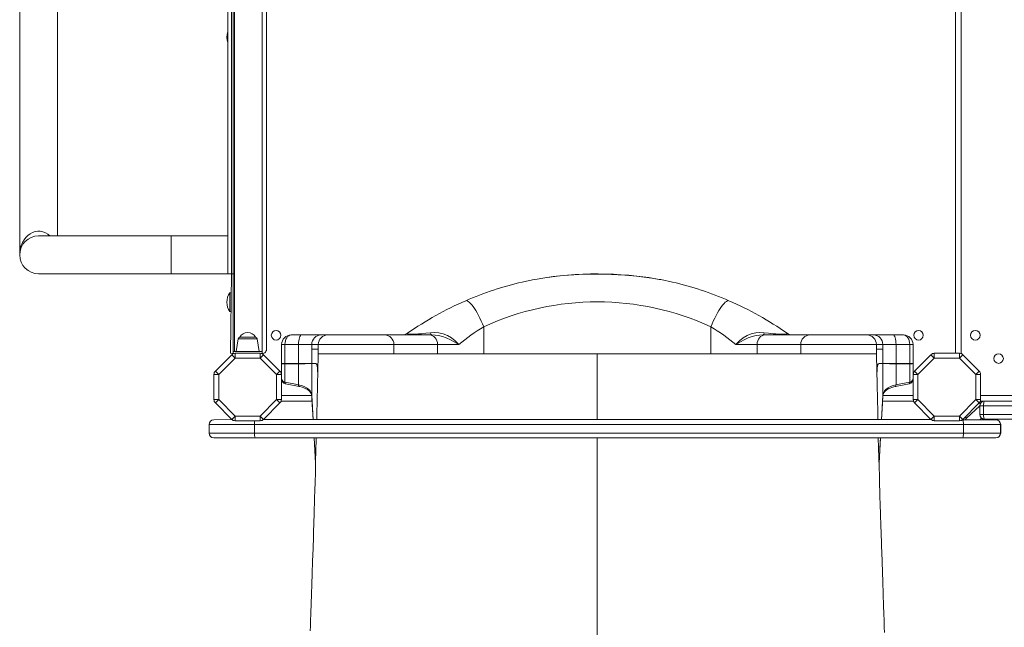
# Model space of a CAD drawing. Units: millimetres. Extents: x 9499 to 18455, y -6657 to 1637.
# Drawn here: x 13831 to 14872, y -3186 to -2544 of the extents above; entities that cross this region are included whole.
import ezdxf

# ---------------------------------------------------------------- set-up
doc = ezdxf.new("R2010")
doc.units = ezdxf.units.MM

msp = doc.modelspace()

# ---------------------------------------------------------------- linework, layer by layer
at = {"color": 7, "linetype": 'Continuous', "lineweight": 15}
for p, q in [((14056.875, -2894.391), (14056.875, -2230.391)), ((14058.375, -2230.391), (14058.375, -2894.391)), ((14087.375, -2894.391), (14087.375, -2230.391)), ((14087.375, -2230.391), (14087.375, -2894.391)), ((14092.125, -2891.391), (14092.125, -2233.391)), ((14051.125, -2812.391), (14051.125, -2312.391)), ((14055.125, -2812.391), (14055.125, -2312.391)), ((13831.125, -2332.391), (13831.125, -2792.391)), ((13871.125, -2772.391), (13871.125, -2352.391)), ((14826.386, -2896.674), (14826.386, -2387.005)), ((13991.125, -2772.391), (13851.125, -2772.391)), ((14051.125, -2772.391), (13991.125, -2772.391)), ((13851.125, -2812.391), (13991.125, -2812.391)), ((13991.125, -2812.391), (14051.125, -2812.391)), ((14051.125, -2812.391), (14055.125, -2812.391)), ((14054.125, -2896.391), (14055.125, -2812.391)), ((14055.125, -2812.391), (14057.375, -2812.391)), ((14054.125, -2832.391), (14053.125, -2832.391)), ((14053.125, -2852.391), (14053.125, -2832.391)), ((14053.125, -2852.391), (14054.125, -2852.391)), ((14321.771, -2868.382), (14321.771, -2897.022)), ((14561.74, -2868.382), (14561.74, -2897.022)), ((14061.991, -2881.113), (14060.125, -2894.391)), ((14063.972, -2879.391), (14080.278, -2879.391)), ((14084.125, -2894.391), (14082.259, -2881.113)), ((14118.001, -2877.022), (14129.006, -2877.022)), ((14129.006, -2877.022), (14149.883, -2877.022)), ((14149.883, -2877.022), (14156.774, -2877.022)), ((14156.774, -2877.022), (14216.755, -2877.022)), ((14216.755, -2877.022), (14264.357, -2877.022)), ((14264.357, -2877.022), (14266.691, -2877.022)), ((14616.819, -2877.022), (14619.154, -2877.022)), ((14619.154, -2877.022), (14666.755, -2877.022)), ((14666.755, -2877.022), (14726.737, -2877.022)), ((14726.737, -2877.022), (14733.627, -2877.022)), ((14733.627, -2877.022), (14754.505, -2877.022)), ((14754.505, -2877.022), (14765.51, -2877.022)), ((14111.483, -2887.022), (14108.001, -2887.022)), ((14108.001, -2887.022), (14108.001, -2907.022)), ((14125.971, -2887.022), (14111.483, -2887.022)), ((14111.483, -2887.022), (14111.483, -2907.022)), ((14125.971, -2887.022), (14125.971, -2907.022)), ((14139.889, -2887.022), (14125.971, -2887.022)), ((14146.78, -2887.022), (14139.889, -2887.022)), ((14139.889, -2887.022), (14139.889, -2892.022)), ((14139.889, -2907.022), (14139.889, -2892.022)), ((14146.78, -2892.022), (14139.889, -2892.022)), ((14146.78, -2887.022), (14146.78, -2892.022)), ((14146.78, -2892.022), (14146.78, -2897.022)), ((14146.78, -2892.022), (14146.78, -2897.023)), ((14146.78, -2892.022), (14146.78, -2892.022)), ((14226.755, -2897.079), (14226.755, -2887.022)), ((14272.869, -2887.022), (14272.869, -2897.022)), ((14295.264, -2887.022), (14272.869, -2887.022)), ((14610.641, -2887.022), (14588.247, -2887.022)), ((14610.641, -2887.022), (14610.641, -2897.022)), ((14656.755, -2887.022), (14656.755, -2897.079)), ((14736.731, -2887.022), (14736.731, -2892.022)), ((14743.621, -2887.022), (14736.731, -2887.022)), ((14736.731, -2897.022), (14736.731, -2892.022)), ((14736.731, -2892.022), (14736.731, -2892.022)), ((14736.731, -2892.022), (14736.731, -2897.023)), ((14743.622, -2892.022), (14736.731, -2892.022)), ((14743.621, -2887.022), (14743.622, -2892.022)), ((14757.539, -2887.022), (14743.621, -2887.022)), ((14743.622, -2892.022), (14743.622, -2907.022)), ((14757.539, -2887.022), (14757.539, -2907.022)), ((14772.027, -2887.022), (14757.539, -2887.022)), ((14772.027, -2887.022), (14772.027, -2907.022)), ((14775.51, -2887.022), (14772.027, -2887.022)), ((14775.51, -2887.022), (14775.51, -2907.022)), ((14037.959, -2915.143), (14055.246, -2897.856)), ((14058.782, -2901.391), (14041.495, -2918.679)), ((14054.125, -2896.391), (14056.875, -2896.769)), ((14055.246, -2897.856), (14058.782, -2901.391)), ((14056.875, -2894.391), (14056.875, -2896.769)), ((14056.875, -2894.391), (14087.375, -2894.391)), ((14058.782, -2896.391), (14058.782, -2901.391)), ((14058.782, -2896.391), (14085.468, -2896.391)), ((14085.468, -2901.391), (14058.782, -2901.391)), ((14085.468, -2901.391), (14085.468, -2896.391)), ((14085.468, -2901.391), (14089.004, -2897.856)), ((14102.755, -2918.679), (14085.468, -2901.391)), ((14087.375, -2894.391), (14087.375, -2896.769)), ((14089.004, -2897.856), (14106.291, -2915.143)), ((14226.755, -2897.079), (14146.78, -2897.022)), ((14272.869, -2897.022), (14226.755, -2897.079)), ((14283.812, -2897.022), (14272.869, -2897.022)), ((14321.771, -2897.022), (14283.812, -2897.022)), ((14441.755, -2897.022), (14321.771, -2897.022)), ((14441.755, -2897.022), (14561.74, -2897.022)), ((14561.74, -2897.022), (14586.734, -2897.022)), ((14586.734, -2897.022), (14599.696, -2897.022)), ((14599.696, -2897.022), (14610.641, -2897.022)), ((14610.641, -2897.022), (14656.755, -2897.079)), ((14656.755, -2897.079), (14736.731, -2897.022)), ((14736.794, -2898.8), (14736.787, -2898.497)), ((14736.787, -2898.497), (14736.794, -2898.8)), ((14777.22, -2915.143), (14794.507, -2897.856)), ((14798.042, -2901.391), (14780.755, -2918.679)), ((14794.507, -2897.856), (14798.042, -2901.391)), ((14798.042, -2896.391), (14798.042, -2901.391)), ((14798.042, -2896.391), (14824.729, -2896.391)), ((14824.729, -2901.391), (14798.042, -2901.391)), ((14824.729, -2901.391), (14824.729, -2896.391)), ((14824.729, -2901.391), (14828.264, -2897.856)), ((14842.016, -2918.679), (14824.729, -2901.391)), ((14828.264, -2897.856), (14845.551, -2915.143)), ((14108.001, -2907.022), (14108.001, -2923.679)), ((14108.001, -2907.022), (14108.001, -2907.03)), ((14108.001, -2907.022), (14111.483, -2907.022)), ((14111.483, -2907.022), (14125.971, -2907.022)), ((14111.483, -2907.713), (14111.483, -2926.793)), ((14111.499, -2907.714), (14111.483, -2907.713)), ((14125.971, -2907.619), (14111.499, -2907.714)), ((14125.971, -2907.022), (14139.889, -2907.022)), ((14125.971, -2907.619), (14125.971, -2929.608)), ((14125.976, -2907.619), (14125.971, -2907.619)), ((14139.889, -2907.022), (14143.85, -2907.022)), ((14139.889, -2907.071), (14139.889, -2940.743)), ((14139.889, -2907.071), (14139.889, -2907.071)), ((14739.661, -2907.022), (14743.622, -2907.022)), ((14743.622, -2907.022), (14757.539, -2907.022)), ((14743.622, -2907.071), (14743.622, -2907.071)), ((14743.622, -2907.071), (14743.622, -2940.743)), ((14757.539, -2907.619), (14757.534, -2907.619)), ((14757.539, -2907.022), (14772.027, -2907.022)), ((14757.539, -2907.619), (14757.539, -2929.608)), ((14772.027, -2907.713), (14772.012, -2907.714)), ((14772.027, -2907.022), (14775.51, -2907.022)), ((14772.027, -2907.713), (14772.027, -2926.793)), ((14775.51, -2907.03), (14775.51, -2907.022)), ((14775.51, -2907.022), (14775.51, -2923.679)), ((14036.495, -2918.679), (14041.495, -2918.679)), ((14036.495, -2945.365), (14036.495, -2918.679)), ((14037.959, -2915.143), (14041.495, -2918.679)), ((14041.495, -2918.679), (14041.495, -2945.365)), ((14102.755, -2918.679), (14106.291, -2915.143)), ((14102.755, -2945.365), (14102.755, -2918.679)), ((14102.755, -2918.679), (14107.755, -2918.679)), ((14107.755, -2918.679), (14107.755, -2945.365)), ((14775.755, -2918.679), (14780.755, -2918.679)), ((14775.755, -2945.365), (14775.755, -2918.679)), ((14777.22, -2915.143), (14780.755, -2918.679)), ((14780.755, -2918.679), (14780.755, -2945.365)), ((14842.016, -2918.679), (14845.551, -2915.143)), ((14842.016, -2945.365), (14842.016, -2918.679)), ((14842.016, -2918.679), (14847.016, -2918.679)), ((14847.016, -2918.679), (14847.016, -2945.365)), ((14112.038, -2928.586), (14126.527, -2931.427)), ((14036.495, -2945.365), (14041.495, -2945.365)), ((14037.959, -2948.9), (14041.495, -2945.365)), ((14041.495, -2945.365), (14058.782, -2962.652)), ((14085.468, -2962.652), (14102.755, -2945.365)), ((14102.755, -2945.365), (14106.291, -2948.9)), ((14102.755, -2945.365), (14107.755, -2945.365)), ((14775.755, -2945.365), (14780.755, -2945.365)), ((14777.22, -2948.9), (14780.755, -2945.365)), ((14780.755, -2945.365), (14798.042, -2962.652)), ((14824.729, -2962.652), (14842.016, -2945.365)), ((14842.016, -2945.365), (14847.016, -2945.365)), ((14842.016, -2945.365), (14845.551, -2948.9)), ((14055.246, -2966.188), (14037.959, -2948.9)), ((14106.291, -2948.9), (14089.004, -2966.188)), ((14107.473, -2947.022), (14140.24, -2947.022)), ((14743.27, -2947.022), (14776.038, -2947.022)), ((14794.507, -2966.188), (14777.22, -2948.9)), ((14845.551, -2948.9), (14828.264, -2966.188)), ((14832.202, -2965.078), (14846.016, -2952.022)), ((14850.12, -2952.022), (14846.016, -2952.022)), ((14846.016, -2961.022), (14846.016, -2952.022)), ((14846.688, -2947.145), (14847.673, -2947.022)), ((14847.673, -2947.022), (14851.016, -2947.022)), ((15511.912, -2952.022), (14850.12, -2952.022)), ((14850.12, -2961.022), (14850.12, -2952.022)), ((14851.016, -2947.022), (15511.016, -2947.022)), ((14036.343, -2966.652), (14055.246, -2966.188)), ((14055.246, -2966.188), (14058.782, -2962.652)), ((14058.782, -2962.652), (14085.468, -2962.652)), ((14058.782, -2967.652), (14058.782, -2962.652)), ((14085.468, -2962.652), (14089.004, -2966.188)), ((14085.468, -2962.652), (14085.468, -2967.652)), ((14089.004, -2966.188), (14794.507, -2966.188)), ((14794.507, -2966.188), (14798.042, -2962.652)), ((14798.042, -2962.652), (14824.729, -2962.652)), ((14798.042, -2967.652), (14798.042, -2962.652)), ((14824.729, -2962.652), (14824.729, -2967.652)), ((14824.729, -2962.652), (14828.264, -2966.188)), ((14832.202, -2965.078), (14830.628, -2966.652)), ((14846.016, -2961.022), (14850.12, -2961.022)), ((14849.795, -2965.87), (14849.013, -2966.652)), ((14850.12, -2961.022), (15511.912, -2961.022)), ((14851.016, -2966.022), (14851.811, -2966.022)), ((15511.016, -2966.022), (14851.016, -2966.022)), ((14031.343, -2971.652), (14031.343, -2980.652)), ((14085.468, -2967.652), (14058.782, -2967.652)), ((14079.28, -2980.652), (14079.28, -2971.652)), ((14828.872, -2971.652), (14079.28, -2971.652)), ((14824.729, -2967.652), (14798.042, -2967.652)), ((14827.798, -2966.652), (14863.128, -2966.652)), ((14828.872, -2980.652), (14828.872, -2971.652)), ((14868.127, -2971.652), (14828.872, -2971.652)), ((14863.128, -2966.652), (14863.182, -2966.652)), ((14868.127, -2980.652), (14868.127, -2971.652)), ((14868.182, -2980.652), (14868.182, -2971.652)), ((14080.285, -2985.652), (14036.343, -2985.652)), ((14079.28, -2980.652), (14828.872, -2980.652)), ((14827.798, -2985.652), (14080.285, -2985.652)), ((14142.433, -2985.652), (14143.964, -3012.631)), ((14863.128, -2985.652), (14827.798, -2985.652)), ((14828.872, -2980.652), (14868.127, -2980.652)), ((14863.182, -2985.652), (14863.128, -2985.652))]:
    msp.add_line(p, q, dxfattribs=at)
at = {"color": 8, "linetype": 'Continuous', "lineweight": 15}
for p, q in [((14820.386, -2896.391), (14820.386, -2386.693)), ((13991.125, -2812.391), (13991.125, -2772.391)), ((14068.255, -2881.113), (14061.991, -2881.113)), ((14082.259, -2881.113), (14068.255, -2881.113)), ((14226.755, -2887.022), (14146.78, -2887.022)), ((14272.869, -2887.022), (14226.755, -2887.022)), ((14656.755, -2887.022), (14610.641, -2887.022)), ((14736.731, -2887.022), (14656.755, -2887.022)), ((14441.755, -2897.022), (14441.755, -2966.652)), ((14107.755, -2941.022), (14139.877, -2940.961)), ((14743.617, -2940.916), (14775.755, -2941.022)), ((14847.016, -2941.022), (15515.016, -2941.022)), ((14846.509, -2949.858), (14845.551, -2948.9)), ((14847.673, -2947.022), (14847.673, -2948.304)), ((14830.788, -2963.664), (14832.202, -2965.078)), ((14846.283, -2966.652), (14847.958, -2964.978)), ((14079.28, -2971.652), (14031.343, -2971.652)), ((14868.182, -2971.652), (14868.127, -2971.652)), ((14031.343, -2980.652), (14079.28, -2980.652)), ((14142.433, -2985.652), (14143.964, -3012.631)), ((14441.755, -2985.652), (14441.755, -3235.831)), ((14741.078, -2985.652), (14739.552, -3012.528)), ((14868.127, -2980.652), (14868.182, -2980.652))]:
    msp.add_line(p, q, dxfattribs=at)
at = {"color": 7, "linetype": 'Continuous', "lineweight": 15, "flags": 128}
for points in [[(14378.082, -2817.989), (14373.16, -2818.849), (14362.317, -2821.156)], [(14521.193, -2821.156), (14508.774, -2818.548), (14507.3, -2818.303)], [(14302.648, -2840.853), (14303.397, -2840.731), (14304.283, -2840.949), (14305.296, -2841.505), (14306.424, -2842.393), (14307.652, -2843.601), (14308.965, -2845.114), (14310.347, -2846.915), (14311.782, -2848.98), (14313.251, -2851.284), (14314.736, -2853.799), (14316.219, -2856.494), (14317.682, -2859.335), (14319.106, -2862.288), (14320.475, -2865.316), (14321.771, -2868.382)], [(14580.862, -2840.853), (14580.114, -2840.731), (14579.227, -2840.949), (14578.214, -2841.505), (14577.087, -2842.393), (14575.859, -2843.601), (14574.545, -2845.114), (14573.163, -2846.915), (14571.729, -2848.98), (14570.26, -2851.284), (14568.775, -2853.799), (14567.291, -2856.494), (14565.829, -2859.335), (14564.404, -2862.288), (14563.036, -2865.316), (14561.74, -2868.382)], [(14125.971, -2887.022), (14126.029, -2885.071), (14126.202, -2883.195), (14126.483, -2881.466), (14126.86, -2879.951), (14127.32, -2878.707), (14127.845, -2877.783), (14128.414, -2877.214), (14129.006, -2877.022)], [(14241.15, -2875.216), (14240.936, -2875.473), (14241.105, -2875.717), (14241.714, -2875.92), (14242.955, -2876.087), (14244.976, -2876.175), (14245.706, -2876.181), (14248.741, -2876.116), (14249.588, -2876.08), (14252.671, -2875.901), (14255.873, -2875.654), (14260.649, -2875.206), (14265.355, -2874.698)], [(14272.869, -2887.022), (14272.706, -2885.071), (14272.221, -2883.195), (14271.435, -2881.466), (14270.376, -2879.951), (14269.086, -2878.707), (14267.614, -2877.783), (14266.017, -2877.214), (14264.357, -2877.022)], [(14265.355, -2874.698), (14269.691, -2874.45), (14274.183, -2874.751), (14278.866, -2875.757), (14283.452, -2877.55), (14287.612, -2880.003), (14291.412, -2883.059), (14295.229, -2886.983), (14295.264, -2887.022)], [(14265.355, -2874.698), (14265.499, -2875.225), (14265.652, -2875.691), (14265.813, -2876.091), (14265.98, -2876.423), (14266.153, -2876.683), (14266.33, -2876.871), (14266.51, -2876.984), (14266.691, -2877.022)], [(14295.264, -2887.022), (14295.225, -2886.998), (14290.502, -2884.177), (14286.426, -2882.01), (14282.127, -2880.091), (14278.059, -2878.682), (14273.854, -2877.674), (14270.258, -2877.181), (14266.691, -2877.022)], [(14588.247, -2887.022), (14588.281, -2886.983), (14592.098, -2883.059), (14595.806, -2880.068), (14600.058, -2877.55), (14604.527, -2875.792), (14609.328, -2874.751), (14613.737, -2874.45), (14618.156, -2874.698)], [(14616.819, -2877.022), (14613.285, -2877.179), (14609.657, -2877.674), (14605.486, -2878.672), (14601.383, -2880.091), (14597.105, -2881.999), (14593.009, -2884.177), (14588.285, -2886.998), (14588.247, -2887.022)], [(14619.154, -2877.022), (14617.493, -2877.214), (14615.896, -2877.783), (14614.424, -2878.707), (14613.135, -2879.951), (14612.076, -2881.466), (14611.289, -2883.195), (14610.805, -2885.071), (14610.641, -2887.022)], [(14616.819, -2877.022), (14617, -2876.984), (14617.18, -2876.871), (14617.357, -2876.683), (14617.53, -2876.423), (14617.698, -2876.091), (14617.859, -2875.691), (14618.012, -2875.225), (14618.156, -2874.698)], [(14618.156, -2874.698), (14622.83, -2875.203), (14627.665, -2875.657), (14630.625, -2875.886), (14633.662, -2876.068), (14636.889, -2876.174), (14637.633, -2876.18), (14640.017, -2876.125), (14640.477, -2876.093), (14641.598, -2875.959), (14642.27, -2875.783), (14642.576, -2875.514), (14642.361, -2875.216)], [(14754.505, -2877.022), (14755.097, -2877.214), (14755.666, -2877.783), (14756.191, -2878.707), (14756.651, -2879.951), (14757.028, -2881.466), (14757.308, -2883.195), (14757.481, -2885.071), (14757.539, -2887.022)], [(14146.722, -2898.551), (14146.374, -2914.392), (14146.002, -2930.85), (14145.642, -2946.366), (14145.294, -2960.928), (14145.153, -2966.652)], [(14738.364, -2966.652), (14738.17, -2958.748), (14737.833, -2944.661), (14737.483, -2929.666), (14737.124, -2913.776), (14736.794, -2898.8)], [(14111.483, -2907.713), (14111.039, -2907.669), (14109.628, -2907.524), (14108.596, -2907.374), (14108.061, -2907.191), (14108.014, -2907.13), (14108.003, -2907.09), (14108.001, -2907.062), (14108.001, -2907.039), (14108.001, -2907.03)], [(14145.525, -2908.759), (14144.828, -2907.81), (14144.743, -2907.704), (14144.676, -2907.622), (14144.619, -2907.556), (14144.57, -2907.5), (14144.526, -2907.452), (14144.486, -2907.411), (14144.45, -2907.375), (14144.417, -2907.343), (14144.386, -2907.315), (14144.358, -2907.29), (14144.332, -2907.267), (14144.307, -2907.247), (14144.285, -2907.229), (14144.263, -2907.213), (14144.243, -2907.199), (14144.224, -2907.185), (14144.207, -2907.173), (14144.19, -2907.163), (14144.174, -2907.153), (14144.16, -2907.144), (14144.146, -2907.136), (14144.132, -2907.129), (14144.12, -2907.122), (14144.108, -2907.116), (14144.097, -2907.11), (14144.086, -2907.105), (14144.076, -2907.101), (14144.066, -2907.096), (14144.057, -2907.093), (14144.049, -2907.089), (14144.04, -2907.086), (14144.033, -2907.083), (14144.025, -2907.08), (14144.018, -2907.078), (14144.012, -2907.076), (14144.005, -2907.074), (14143.999, -2907.072), (14143.993, -2907.07), (14143.988, -2907.068), (14143.983, -2907.067), (14143.978, -2907.066), (14143.973, -2907.064), (14143.968, -2907.063), (14143.964, -2907.062), (14143.96, -2907.061), (14143.956, -2907.06), (14143.952, -2907.059), (14143.949, -2907.059), (14143.945, -2907.058), (14143.942, -2907.057), (14143.939, -2907.057), (14143.936, -2907.056), (14143.933, -2907.056), (14143.93, -2907.055), (14143.928, -2907.055), (14143.925, -2907.054), (14143.923, -2907.054), (14143.921, -2907.054), (14143.919, -2907.053), (14143.91, -2907.052), (14143.876, -2907.049), (14143.85, -2907.049)], [(14145.525, -2908.667), (14145.605, -2908.954), (14145.684, -2909.619)], [(14737.826, -2909.619), (14737.904, -2908.966), (14737.986, -2908.667)], [(14772.012, -2907.714), (14762.268, -2907.646), (14757.539, -2907.619)], [(14775.51, -2907.03), (14775.51, -2907.035), (14775.51, -2907.045), (14775.507, -2907.088), (14775.492, -2907.139), (14775.355, -2907.249), (14774.671, -2907.418), (14773.519, -2907.564), (14772.027, -2907.713)], [(14111.483, -2926.793), (14121.01, -2928.643), (14125.971, -2929.608)], [(14125.971, -2929.608), (14129.041, -2930.371), (14131.937, -2931.467), (14134.414, -2932.805), (14136.545, -2934.425), (14138.151, -2936.193), (14139.278, -2938.159), (14139.889, -2940.743)], [(14126.527, -2931.427), (14127.319, -2931.594), (14129.568, -2932.187), (14131.681, -2932.93), (14133.556, -2933.777), (14135.209, -2934.72), (14136.647, -2935.75), (14137.777, -2936.777), (14138.652, -2937.809), (14139.304, -2938.857), (14139.695, -2939.825), (14139.883, -2940.805), (14139.877, -2940.961)], [(14743.617, -2940.916), (14743.701, -2940.286), (14744.01, -2939.278), (14744.519, -2938.307), (14745.343, -2937.203), (14746.441, -2936.105), (14747.793, -2935.058), (14749.36, -2934.092), (14751.181, -2933.2), (14753.2, -2932.426), (14755.381, -2931.786), (14756.984, -2931.427)], [(14757.539, -2929.608), (14754.469, -2930.371), (14751.574, -2931.467), (14749.096, -2932.805), (14746.966, -2934.425), (14745.359, -2936.193), (14744.232, -2938.159), (14743.622, -2940.743)], [(14756.984, -2931.427), (14766.259, -2929.608), (14771.472, -2928.586)], [(14772.027, -2926.793), (14762.5, -2928.643), (14757.539, -2929.608)], [(14139.877, -2940.961), (14140.11, -2944.739), (14141.354, -2966.652)], [(14742.156, -2966.652), (14743.161, -2948.948), (14743.617, -2940.916)], [(14850.12, -2952.022), (14850.137, -2951.046), (14850.188, -2950.108), (14850.271, -2949.244), (14850.382, -2948.486), (14850.518, -2947.864), (14850.673, -2947.402), (14850.841, -2947.118), (14851.016, -2947.022)], [(14850.12, -2961.022), (14850.137, -2961.997), (14850.188, -2962.935), (14850.271, -2963.8), (14850.382, -2964.557), (14850.518, -2965.179), (14850.673, -2965.641), (14850.841, -2965.926), (14851.016, -2966.022)], [(14827.798, -2966.652), (14828.008, -2966.748), (14828.209, -2967.033), (14828.395, -2967.495), (14828.558, -2968.117), (14828.691, -2968.874), (14828.79, -2969.739), (14828.851, -2970.677), (14828.872, -2971.652)], [(14080.285, -2985.652), (14080.089, -2985.556), (14079.9, -2985.272), (14079.726, -2984.809), (14079.574, -2984.188), (14079.449, -2983.43), (14079.356, -2982.566), (14079.299, -2981.628), (14079.28, -2980.652)], [(14144.678, -2985.652), (14144.639, -2987.182), (14144.334, -2998.887), (14143.999, -3011.369), (14143.688, -3022.614), (14143.402, -3032.655), (14143.142, -3041.53), (14142.91, -3049.274), (14142.709, -3055.85), (14142.58, -3060.027), (14142.47, -3063.556), (14142.379, -3066.448), (14142.291, -3069.205), (14142.187, -3072.482), (14142.025, -3077.566), (14141.833, -3083.55), (14141.617, -3090.267), (14141.211, -3102.777), (14140.782, -3115.869), (14140.329, -3129.545), (14139.969, -3140.363), (14139.612, -3150.963), (14139.27, -3161.092), (14138.942, -3170.747), (14138.628, -3179.927), (14138.458, -3184.87), (14138.296, -3189.586)], [(14745.278, -3191.409), (14745.083, -3185.769), (14744.851, -3178.997), (14744.582, -3171.143), (14744.307, -3163.045), (14743.463, -3138.008), (14742.421, -3106.488), (14742.223, -3100.419), (14742.032, -3094.563), (14741.863, -3089.334), (14741.716, -3084.747), (14741.567, -3080.124), (14741.448, -3076.41), (14741.359, -3073.603), (14741.292, -3071.507), (14741.214, -3069.044), (14741.119, -3066.05), (14741.025, -3063.064), (14740.91, -3059.356), (14740.767, -3054.707), (14740.597, -3049.092), (14740.4, -3042.485), (14740.178, -3034.857), (14739.93, -3026.178), (14739.658, -3016.418), (14739.394, -3006.731), (14739.113, -2996.134), (14738.841, -2985.652)], [(14739.552, -3012.528), (14740.824, -2990.119), (14741.078, -2985.652)], [(14827.798, -2985.652), (14828.008, -2985.556), (14828.209, -2985.272), (14828.395, -2984.809), (14828.558, -2984.188), (14828.691, -2983.43), (14828.79, -2982.566), (14828.851, -2981.628), (14828.872, -2980.652)]]:
    msp.add_lwpolyline(points, dxfattribs=at)
at = {"color": 8, "linetype": 'Continuous', "lineweight": 15, "flags": 128}
for points in [[(14507.3, -2818.303), (14496.233, -2816.457), (14483.56, -2814.843), (14470.82, -2813.684), (14449.551, -2812.703), (14427.781, -2812.87), (14405.987, -2814.239), (14395.012, -2815.415), (14384.082, -2816.941), (14378.082, -2817.989)], [(14111.483, -2926.793), (14111.524, -2927.456), (14111.619, -2927.982), (14111.763, -2928.353), (14111.952, -2928.554), (14112.038, -2928.586)], [(14125.971, -2929.608), (14126.01, -2930.278), (14126.104, -2930.811), (14126.247, -2931.188), (14126.436, -2931.394), (14126.527, -2931.427)], [(14757.539, -2929.608), (14757.5, -2930.278), (14757.407, -2930.811), (14757.263, -2931.188), (14757.074, -2931.394), (14756.984, -2931.427)], [(14772.027, -2926.793), (14771.986, -2927.456), (14771.892, -2927.982), (14771.747, -2928.353), (14771.558, -2928.554), (14771.472, -2928.586)], [(14139.889, -2940.743), (14140.237, -2946.89), (14141.354, -2966.652)], [(14743.622, -2940.743), (14743.273, -2946.89), (14742.156, -2966.652)]]:
    msp.add_lwpolyline(points, dxfattribs=at)
at = {"color": 7, "linetype": 'Continuous', "lineweight": 15}
for centre in [(14102.125, -2877.391), (14781.386, -2877.391), (14841.386, -2877.391), (14866.016, -2902.022)]:
    msp.add_circle(centre, 5, dxfattribs=at)
for centre, radius, start, end in [((14068.292, -2562.391), 18.167, 160.900913, 199.099087), ((13851.125, -2792.391), 20, 90, 270), ((14441.798, -3186.011), 373.497, 79.899636, 99.822317), ((14441.755, -3162.022), 350, 103.118527, 113.418798), ((14441.755, -3162.022), 350, 66.581202, 76.881473), ((14068.292, -2842.391), 18.167, 146.601512, 180), ((14441.755, -3162.022), 350, 113.418798, 124.970781), ((14441.755, -3162.022), 350, 55.029219, 66.581202), ((14068.292, -2842.391), 18.167, 180, 213.398488), ((14441.755, -3128.535), 286.489, 65.240488, 114.759512), ((14433.797, -3055.858), 218.397, 120.860504, 129.369572), ((14449.667, -3055.924), 218.477, 50.631994, 59.13793), ((14063.972, -2881.391), 2, 90, 172), ((14072.125, -2883.539), 9.148, 26.962787, 153.037213), ((14080.278, -2881.391), 2, 8, 90), ((14118.001, -2887.022), 10, 90, 180), ((14149.886, -2887.019), 9.997, 90.017462, 180.017452), ((14156.777, -2887.019), 9.997, 90.017462, 180.017452), ((14216.755, -2887.022), 10, 0, 90), ((14235.418, -2867.022), 10, 270, 304.970781), ((14648.092, -2867.022), 10, 235.029219, 270), ((14666.755, -2887.022), 10, 90, 180), ((14726.734, -2887.019), 9.997, 359.982548, 89.982538), ((14733.624, -2887.019), 9.997, 359.982548, 89.982538), ((14765.51, -2887.022), 10, 0, 90), ((14087.14, -2891.775), 5, 272.697067, 4.398078), ((14058.782, -2901.391), 5, 90, 135), ((14085.468, -2901.391), 5, 45, 90), ((14163.422, -2898.42), 16.701, 175.203409, 180.45238), ((14717.088, -2898.512), 19.699, 0.044039, 4.335875), ((14798.042, -2901.391), 5, 90, 135), ((14824.729, -2901.391), 5, 45, 90), ((14158.874, -2907.022), 32.903, 179.999667, 181.039248), ((14126.224, -2736.816), 170.803, 269.91687, 274.588556), ((14149.895, -2907.022), 10.006, 180, 180.279804), ((14144.204, -3325.38), 418.332, 90.048591, 90.591118), ((14141.349, -2911.244), 4.907, 31.680991, 59.36143), ((14153.856, -2907.022), 10.006, 180, 180.153192), ((14155.511, -2908.682), 9.986, 179.911004, 180.440776), ((14142.147, -2909.808), 3.538, 1.0812, 17.245482), ((14154.419, -2909.735), 8.736, 179.237593, 180.037832), ((13921.255, -2927.471), 225.127, 1.954723, 4.51692), ((14972.277, -2928.022), 235.162, 175.541387, 177.99198), ((14729.091, -2909.735), 8.736, 359.962168, 0.762407), ((14741.292, -2909.796), 3.466, 162.586196, 179.087122), ((14740.87, -2909.909), 3.106, 112.923002, 158.265979), ((14728, -2908.682), 9.986, 359.559224, 0.088996), ((14742.162, -2911.244), 4.908, 120.640393, 148.317186), ((14729.655, -2907.022), 10.006, 359.846808, 360), ((14739.181, -3347.586), 440.538, 89.422397, 89.937577), ((14733.616, -2907.022), 10.006, 359.72216, 0.002036), ((14756.059, -2768.013), 139.613, 264.889213, 270.60536), ((14724.636, -2907.022), 32.903, 358.960752, 0.000333), ((14041.495, -2918.679), 5, 135, 180), ((14102.755, -2918.679), 5, 360, 45), ((14113.001, -2923.679), 5, 180, 258.901199), ((14111.728, -2923.015), 3.786, 190.109643, 266.296118), ((14770.51, -2923.679), 5, 281.098801, 0), ((14771.783, -2923.015), 3.786, 273.703882, 349.890357), ((14780.755, -2918.679), 5, 135, 180), ((14842.016, -2918.679), 5, 360, 45), ((14041.495, -2945.365), 5, 180, 225), ((14102.755, -2945.365), 5, 315, 0), ((14780.755, -2945.365), 5, 180, 225), ((14842.016, -2945.365), 5, 315, 0), ((14851.016, -2952.022), 5, 90, 180), ((14847.673, -2951.022), 4, 90, 104.24648), ((14058.782, -2962.652), 5, 225, 270), ((14085.468, -2962.652), 5, 270, 315), ((14798.042, -2962.652), 5, 225, 270), ((14824.729, -2962.652), 5, 270, 315), ((14851.016, -2961.022), 5, 180, 270), ((14036.343, -2971.652), 5, 90, 180), ((14863.128, -2971.652), 5, 359.99514, 89.995139), ((14863.182, -2971.652), 5, 0, 90), ((14036.343, -2980.652), 5, 180, 270), ((14863.128, -2980.653), 5, 270.004861, 0.00486), ((14863.182, -2980.652), 5, 270, 0)]:
    msp.add_arc(centre, radius, start, end, dxfattribs=at)
at = {"color": 8, "linetype": 'Continuous', "lineweight": 15}
for centre, radius, start, end in [((13915.09, -2927.584), 231.293, 1.930731, 4.454789), ((14963.356, -2927.287), 226.22, 175.520595, 178.098915), ((14095.527, -2971.265), 16.252, 167.154787, 181.36404)]:
    msp.add_arc(centre, radius, start, end, dxfattribs=at)
msp.add_ellipse((13851.125, -2792.391), major_axis=(0, 25), ratio=0.8, start_param=5.6396842, end_param=7.85398163, dxfattribs=at)
at = {"color": 7, "linetype": 'Continuous', "lineweight": 15}
for centre, start_param, end_param in [((14118.001, -2887.022), 0, 1.57079633), ((14765.51, -2887.022), 4.71238898, 6.28318531), ((14118.001, -2907.022), 1.57079633, 1.64009758), ((14765.51, -2907.022), 4.64308772, 4.71238898)]:
    msp.add_ellipse(centre, major_axis=(0, 10), ratio=0.65174098, start_param=start_param, end_param=end_param, dxfattribs=at)

doc.saveas('drawing.dxf')
